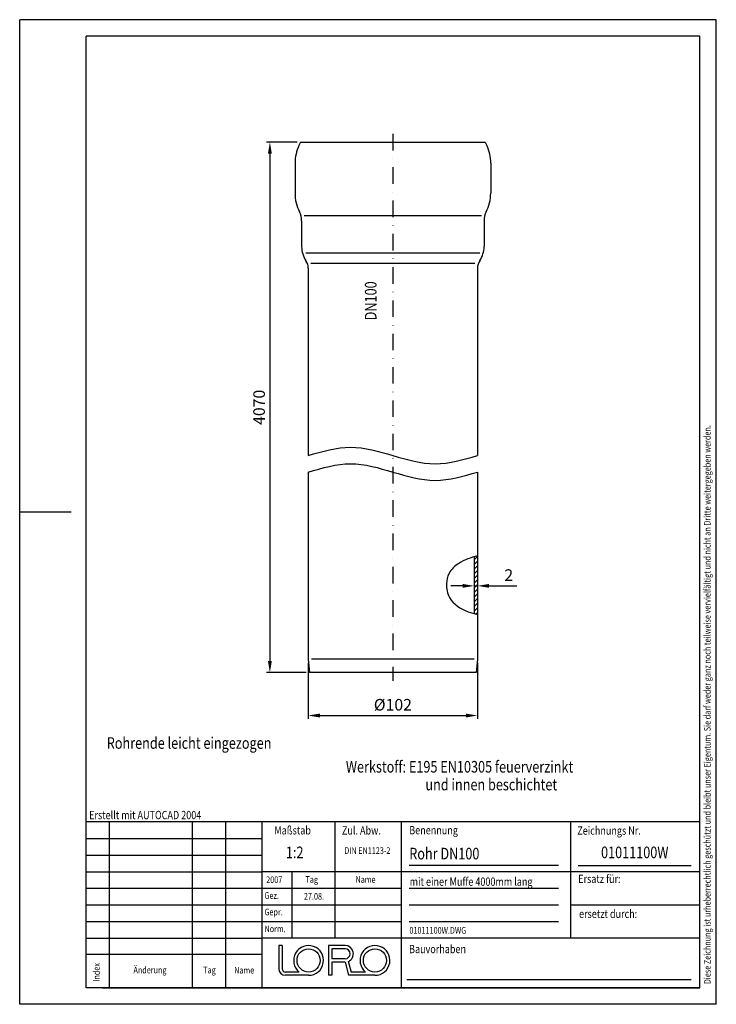
# Model space of a CAD drawing. Extents: x 0 to 420, y 0 to 594.
import ezdxf
from ezdxf.enums import TextEntityAlignment as Align

# ---------------------------------------------------------------- set-up
doc = ezdxf.new("R2010")
doc.units = 0
doc.header["$LTSCALE"] = 20
doc.header["$MEASUREMENT"] = 0
doc.linetypes.add('STRICHPUNKT', pattern=[1, 0.5, -0.25, 0, -0.25])
for name, color, linetype in [('BEM', 7, 'Continuous'), ('HILF', 2, 'Continuous'), ('MITTEL', 2, 'STRICHPUNKT'), ('SCHRAFF', 7, 'Continuous'), ('STEMPEL', 3, 'Continuous'), ('TEXT', 7, 'Continuous'), ('VOLL', 1, 'Continuous')]:
    doc.layers.add(name, color=color, linetype=linetype)
doc.styles.add('GREEKS', font='SIMPLEX.shx', dxfattribs={"width": 0.8})
doc.styles.get("Standard").update_dxf_attribs({"font": 'simplex.shx', "width": 0.8})
doc.dimstyles.get("Standard").update_dxf_attribs({"dimtxt": 0.18, "dimasz": 0.18, "dimexe": 0.18, "dimexo": 0.0625, "dimgap": 0.09, "dimtad": 0, "dimtih": 1, "dimtoh": 1, "dimdec": 4, "dimzin": 0, "dimdsep": 46, "dimtxsty": 'Standard', "dimcen": 0.09, "dimadec": 0, "dimazin": 0, "dimtfac": 1, "dimtdec": 4, "dimtofl": 0, "dimtmove": 0, "dimatfit": 3, "dimfxl": 0, "dimtolj": 1, "dimtzin": 0, "dimarcsym": 0})

# ---------------------------------------------------------------- blocks, each defined once
blk = doc.blocks.new('LOGO')
for p, q in [((2.6, -4.77), (2.6, -11.77)), ((3.6, -4.77), (2.6, -4.77)), ((3.6, -4.77), (3.6, -11.77)), ((17.6, -4.77), (17.6, -13.77)), ((22.6, -4.77), (17.6, -4.77)), ((22.6, -5.77), (18.6, -5.77)), ((18.6, -5.77), (18.6, -8.77)), ((22.6, -8.77), (18.6, -8.77)), ((22.6, -9.77), (18.6, -9.77)), ((18.6, -9.77), (18.6, -13.77)), ((22.6, -9.77), (23.67, -13.77)), ((23.57, -9.51), (24.44, -12.77)), ((8.77, -12.77), (4.6, -12.77)), ((11.6, -13.77), (4.6, -13.77)), ((18.6, -13.77), (17.6, -13.77)), ((31.6, -13.77), (23.67, -13.77)), ((28.77, -12.77), (24.44, -12.77))]:
    blk.add_line(p, q)
for centre in [(11.6, -9.27), (31.6, -9.27)]:
    blk.add_circle(centre, 3.5)
for centre, radius, start, end in [((11.6, -9.27), 4.5, 270, 231.0576), ((22.6, -7.27), 2.5, 270, 270), ((22.6, -7.27), 2.5, 293.1162, 90), ((22.6, -7.27), 1.5, 270, 90), ((31.6, -9.27), 4.5, 270, 231.0576), ((4.6, -11.77), 2, 180, 270), ((4.6, -11.77), 1, 180, 270)]:
    blk.add_arc(centre, radius, start, end)
blk = doc.blocks.new('*D1')
at = {"layer": 'BEM', "color": 0, "lineweight": -2}
for p, q in [((174, 206.06), (174, 172.22)), ((276, 206.06), (276, 172.22)), ((181, 174.22), (269, 174.22))]:
    blk.add_line(p, q, dxfattribs=at)
at = {"layer": 'BEM', "color": 0}
for points in [[(181, 175.39), (181, 173.05), (174, 174.22)], [(269, 175.39), (269, 173.05), (276, 174.22)]]:
    blk.add_solid(points, dxfattribs=at)
at = {"layer": 'Defpoints', "color": 0}
for p in [(174, 208.06), (276, 208.06), (276, 174.22)]:
    blk.add_point(p, dxfattribs=at)
at = {"layer": 'BEM', "color": 1, "insert": (225, 180.72), "char_height": 7, "attachment_point": 5}
blk.add_mtext('\\A1;%%C102', dxfattribs=at)
blk = doc.blocks.new('*D2')
at = {"layer": 'BEM', "color": 0, "lineweight": -2}
for p, q in [((267, 252.44), (260, 252.44)), ((274, 252.44), (276, 252.44)), ((274, 250.48), (274, 250.44)), ((283, 252.44), (299.73, 252.44))]:
    blk.add_line(p, q, dxfattribs=at)
at = {"layer": 'BEM', "color": 0}
for points in [[(267, 253.61), (267, 251.27), (274, 252.44)], [(283, 253.61), (283, 251.27), (276, 252.44)]]:
    blk.add_solid(points, dxfattribs=at)
at = {"layer": 'Defpoints', "color": 0}
for p in [(274, 252.48), (276, 252.44), (276, 252.44)]:
    blk.add_point(p, dxfattribs=at)
at = {"layer": 'BEM', "color": 1, "insert": (294.87, 258.94), "char_height": 7, "attachment_point": 5}
blk.add_mtext('\\A1;2', dxfattribs=at)
blk = doc.blocks.new('INDEX EN10305')
at = {"layer": 'TEXT', "color": 1, "style": 'GREEKS', "width": 0.8}
for s, p in [('Werkstoff: E195 EN10305 feuerverzinkt', (3.33, 14.9)), ('und innen beschichtet', (27.3, 9.54))]:
    blk.add_text(s, height=3.5, dxfattribs=at).set_placement(p)
blk = doc.blocks.new('*D4')
at = {"layer": 'BEM', "color": 0, "lineweight": -2}
for p, q in [((167.29, 520.15), (148.85, 520.15)), ((150.85, 513.15), (150.85, 207.15)), ((172.69, 200.15), (148.85, 200.15))]:
    blk.add_line(p, q, dxfattribs=at)
at = {"layer": 'BEM', "color": 0}
for points in [[(149.68, 513.15), (152.02, 513.15), (150.85, 520.15)], [(149.68, 207.15), (152.02, 207.15), (150.85, 200.15)]]:
    blk.add_solid(points, dxfattribs=at)
at = {"layer": 'Defpoints', "color": 0}
for p in [(169.29, 520.15), (150.85, 200.15), (174.69, 200.15)]:
    blk.add_point(p, dxfattribs=at)
at = {"layer": 'BEM', "color": 1, "insert": (144.35, 360.15), "char_height": 7, "attachment_point": 5, "rotation": 90}
blk.add_mtext('\\A1;4070', dxfattribs=at)

msp = doc.modelspace()

# ---------------------------------------------------------------- hatches: boundary and pattern name
at = {"layer": 'SCHRAFF'}
h = msp.add_hatch(dxfattribs=at)
h.set_pattern_fill('_USER', color=256, scale=2, angle=45, style=0, pattern_type=0)
h.set_pattern_definition([(45, (0, -73.6501), (-1.414214, 1.414214), [])])
edge = h.paths.add_edge_path()
edge.add_spline(control_points=[(274, 235.648), (274.666, 235.466), (275.332, 235.298), (276, 235.14)], knot_values=[55.3981332, 55.3981332, 55.3981332, 55.3981332, 57.4640554, 57.4640554, 57.4640554, 57.4640554], degree=3, periodic=0)
edge.add_line((276, 235.14), (276, 270.537))
edge.add_spline(control_points=[(276, 270.537), (275.331, 270.348), (274.664, 270.156), (274, 269.955)], knot_values=[1.9862317, 1.9862317, 1.9862317, 1.9862317, 4.0546502, 4.0546502, 4.0546502, 4.0546502], degree=3, periodic=0)
edge.add_line((274, 269.955), (274, 235.648))

# ---------------------------------------------------------------- linework, layer by layer
at = {"layer": 'HILF'}
for p, q in [((0, 0), (0, 594)), ((420, 594), (0, 594)), ((420, 0), (420, 594)), ((171.612, 475.923), (278.388, 475.923)), ((277.422, 453.243), (172.578, 453.243)), ((175.555, 447.064), (274.445, 447.064)), ((31.088, 297), (0, 297)), ((274, 208.149), (176, 208.149)), ((40, 100), (146, 100)), ((40, 90), (146, 90)), ((234.774, 84.038), (324.835, 84.038)), ((336.724, 83.78), (404.859, 83.78)), ((40, 80), (146, 80)), ((40, 70), (146, 70)), ((146, 70), (230, 70)), ((234.774, 70), (324.835, 70)), ((40, 60), (146, 60)), ((146, 60), (230, 60)), ((234.774, 60), (324.835, 60)), ((40, 50), (146, 50)), ((146, 50), (230, 50)), ((234.774, 50), (324.835, 50)), ((40, 40), (146, 40)), ((233.491, 14.894), (404.859, 14.894)), ((420, 0), (0, 0))]:
    msp.add_line(p, q, dxfattribs=at)
for points in [[(174, 331.089), (199.5, 336.089), (225, 331.089), (250.5, 326.089), (276, 331.089)], [(174, 321.089), (199.5, 326.089), (225, 321.089), (250.5, 316.089), (276, 321.089)]]:
    msp.add_spline(points, degree=3, dxfattribs=at)
msp.add_open_spline([(276, 270.537), (272.069, 269.429), (265.509, 267.318), (258.498, 260.872), (256.748, 253.015), (258.746, 242.967), (267.685, 237.381), (274.101, 235.589), (276, 235.14)], degree=3, knots=[1.9862317, 1.9862317, 1.9862317, 1.9862317, 14.1397083, 22.5806237, 28.9694959, 37.5409704, 51.587927, 57.4640554, 57.4640554, 57.4640554, 57.4640554], dxfattribs=at)
at = {"layer": 'MITTEL'}
msp.add_line((225, 525.149), (225, 195.149), dxfattribs=at)
at = {"layer": 'STEMPEL'}
for p, q in [((40, 10), (40, 584)), ((410, 584), (40, 584)), ((410, 10), (410, 584)), ((169.293, 520.149), (168.342, 518.11)), ((169.293, 520.149), (280.707, 520.149)), ((280.707, 520.149), (281.658, 518.11)), ((166, 507.545), (166, 489.382)), ((284, 507.545), (284, 489.382)), ((170, 472.649), (170, 457.077)), ((280, 472.649), (280, 457.077)), ((174, 444.115), (174, 331.089)), ((276, 444.115), (276, 331.089)), ((174, 321.089), (174, 208.062)), ((276, 321.089), (276, 208.062)), ((274, 269.955), (274, 235.648)), ((174, 208.062), (174.692, 200.149)), ((276, 208.062), (275.308, 200.149)), ((275.308, 200.149), (174.692, 200.149)), ((410, 110), (40, 110)), ((146, 110), (146, 10)), ((230, 110), (230, 10)), ((332, 110), (332, 40)), ((410, 80), (146, 80)), ((410, 40), (146, 40)), ((146, 30), (40, 30)), ((410, 10), (40, 10)), ((50, 10), (410, 10))]:
    msp.add_line(p, q, dxfattribs=at)
for centre, radius, start, end in [((191, 507.545), 25, 155, 180), ((259, 507.545), 25, 0, 25), ((191, 489.382), 25, 180, 206.887771), ((259, 489.382), 25, 333.112229, 0), ((158, 472.649), 12, 0, 26.887771), ((292, 472.649), 12, 153.112229, 180), ((185, 457.077), 15, 180, 214.301153), ((265, 457.077), 15, 325.698847, 0), ((166, 444.115), 8, 0, 34.301153), ((284, 444.115), 8, 145.698847, 180)]:
    msp.add_arc(centre, radius, start, end, dxfattribs=at)
at = {"layer": 'VOLL'}
for p, q in [((54, 110), (54, 10)), ((104, 110), (104, 10)), ((124, 110), (124, 10)), ((190, 110), (190, 40)), ((164, 80), (164, 40)), ((332, 60), (410, 60))]:
    msp.add_line(p, q, dxfattribs=at)

# ---------------------------------------------------------------- block references
at = {"layer": 'BEM', "xscale": 2, "yscale": 2, "zscale": 2}
msp.add_blockref('INDEX EN10305', (190, 110), dxfattribs=at)
at = {"layer": 'STEMPEL', "xscale": 2, "yscale": 2, "zscale": 2}
msp.add_blockref('LOGO', (150.996, 45.021), dxfattribs=at)

# ---------------------------------------------------------------- texts
at = {"layer": 'BEM', "style": 'GREEKS', "width": 0.8}
msp.add_text('Diese Zeichnung ist urheberrechtlich geschützt und bleibt unser Eigentum. Sie darf weder ganz noch teilweise vervielfältigt und nicht an Dritte weitergegeben werden.', height=4, rotation=90, dxfattribs=at).set_placement((416.581, 12.148))
at = {"layer": 'TEXT', "color": 1, "style": 'GREEKS', "width": 0.8}
for s, p in [('Rohrende leicht eingezogen', (52.499, 154.132)), ('1:2', (160.501, 88.149)), ('Rohr DN100', (234.873, 87.417))]:
    msp.add_text(s, height=7, dxfattribs=at).set_placement(p)
at = {"layer": 'TEXT', "style": 'GREEKS', "width": 0.8}
for s, height, p in [('Erstellt mit AUTOCAD 2004', 5, (41.855, 111.672)), ('Maßstab', 5, (153.516, 102.462)), ('Zul. Abw.', 5, (194.286, 102.418)), ('Benennung', 5, (234.878, 102.549)), ('Zeichnungs Nr.', 5, (336.179, 102.313)), ('Tag', 4, (172.331, 73.319)), ('Name', 4, (202.463, 73.31)), ('Ersatz für:', 5, (336.724, 73.181)), ('2007', 4, (148.622, 73.14)), ('mit einer Muffe 4000mm lang', 5, (235.13, 71.503)), ('Gez.', 4, (147.584, 63.63)), ('Gepr.', 4, (147.552, 53.689)), ('ersetzt durch:', 5, (337.24, 52.074)), ('Norm.', 4, (147.601, 43.529)), ('01011100W.DWG', 4, (234.984, 42.63)), ('Bauvorhaben', 5, (234.742, 30.846))]:
    msp.add_text(s, height=height, dxfattribs=at).set_placement(p)
at = {"layer": 'TEXT', "color": 1, "style": 'GREEKS', "width": 0.8}
msp.add_text('01011100W', height=7, dxfattribs=at).set_placement((370.829, 88.149), align=Align.CENTER)
at = {"layer": 'TEXT', "style": 'GREEKS', "width": 0.8}
for s, p in [('DIN EN1123-2', (209.617, 90.764)), ('27.08.', (177.409, 63.108)), ('Änderung', (78.538, 18.674)), ('Tag', (114.432, 18.672)), ('Name', (135.336, 18.593))]:
    msp.add_text(s, height=4, dxfattribs=at).set_placement(p, align=Align.CENTER)
msp.add_text('Index', height=4, rotation=90, dxfattribs=at).set_placement((48.266, 13.655))
at = {"layer": 'VOLL', "style": 'GREEKS', "width": 0.8}
msp.add_text('DN100', height=7, rotation=90, dxfattribs=at).set_placement((215.127, 412.648))

# ---------------------------------------------------------------- dimensions: what is measured, and where the dimension line sits
at = {"layer": 'BEM'}
dim = msp.add_linear_dim(base=(150.851, 200.149), p1=(169.293, 520.149), p2=(174.692, 200.149), angle=90, text='4070', dimstyle='Standard', override={"dimscale": 2, "dimtxt": 3.5, "dimasz": 3.5, "dimexe": 1, "dimexo": 1, "dimgap": 1.5, "dimtad": 1, "dimtih": 0, "dimtoh": 0, "dimdec": 2, "dimzin": 8, "dimcen": 1.5, "dimclrt": 1, "dimadec": 2, "dimazin": 2, "dimtfac": 0.514286, "dimtdec": 2, "dimtofl": 1, "dimtzin": 8}, dxfattribs=at)
dim.commit()
dim.dimension.update_dxf_attribs({"geometry": '*D4', "text_midpoint": (144.351, 360.149)})
dim = msp.add_linear_dim(base=(276, 252.438), p1=(274, 252.482), p2=(276, 252.438), dimstyle='Standard', override={"dimscale": 2, "dimtxt": 3.5, "dimasz": 3.5, "dimexe": 1, "dimexo": 1, "dimgap": 1.5, "dimtad": 1, "dimtih": 0, "dimtoh": 0, "dimdec": 2, "dimzin": 8, "dimcen": 1.5, "dimclrt": 1, "dimadec": 2, "dimazin": 2, "dimtfac": 0.514286, "dimtdec": 2, "dimtofl": 1, "dimtzin": 8}, dxfattribs=at)
dim.commit()
dim.dimension.update_dxf_attribs({"geometry": '*D2', "text_midpoint": (294.867, 258.938)})
dim = msp.add_linear_dim(base=(276, 174.22), p1=(174, 208.062), p2=(276, 208.062), text='%%C<>', dimstyle='Standard', override={"dimscale": 2, "dimtxt": 3.5, "dimasz": 3.5, "dimexe": 1, "dimexo": 1, "dimgap": 1.5, "dimtad": 1, "dimtih": 0, "dimtoh": 0, "dimdec": 2, "dimzin": 8, "dimcen": 1.5, "dimclrt": 1, "dimadec": 2, "dimazin": 2, "dimtfac": 0.514286, "dimtdec": 2, "dimtofl": 1, "dimtzin": 8}, dxfattribs=at)
dim.commit()
dim.dimension.update_dxf_attribs({"geometry": '*D1', "text_midpoint": (225, 180.72)})

doc.saveas('drawing.dxf')
